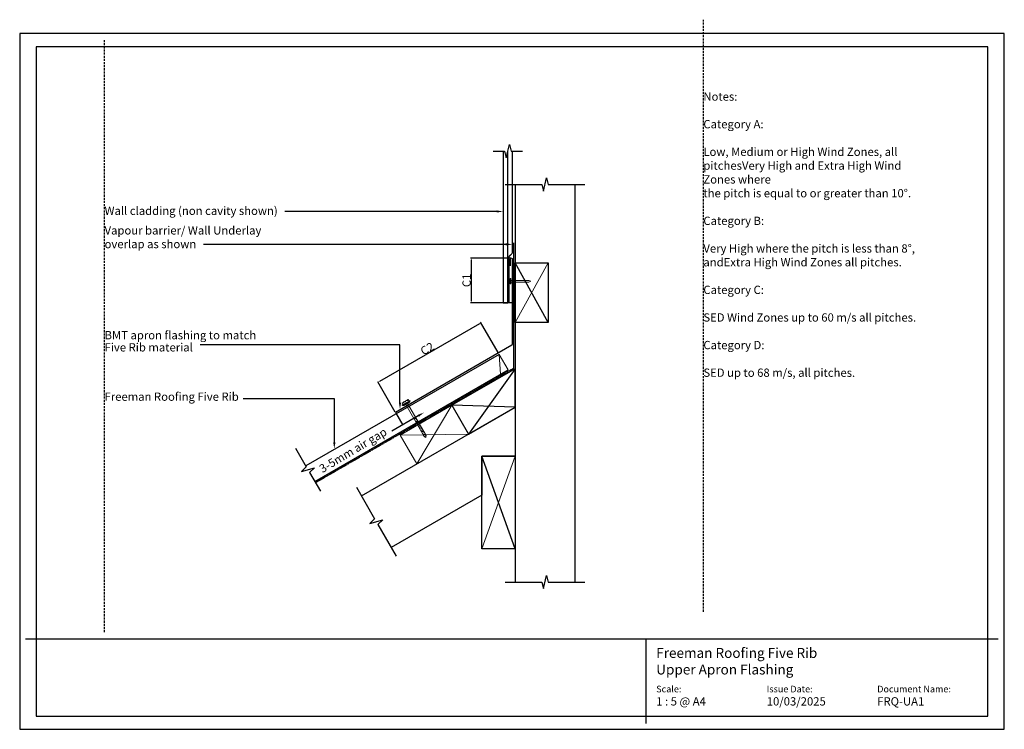
# Model space of a CAD drawing. Units: millimetres. Extents: x 10485 to 11970, y -2014 to -943.
import ezdxf

# ---------------------------------------------------------------- set-up
doc = ezdxf.new("R2010")
doc.units = ezdxf.units.MM
doc.linetypes.add('DASHED2', pattern=[0.375, 0.25, -0.125])
doc.linetypes.add('HIDDEN2', pattern=[4.7625, 3.175, -1.5875])
doc.layers.get('Defpoints').update_dxf_attribs({"color": 255})
doc.layers.add('Design', color=11, linetype='Continuous', plot=False)
for name, color, linetype, lineweight in [('Fixings', 3, 'Continuous', 20), ('Flashing 2', 170, 'Continuous', 25), ('PDF_PDF3_Geometry', 7, 'Continuous', 25), ('Roofing_Profile', 7, 'Continuous', 18), ('Substrate', 7, 'Continuous', 13)]:
    doc.layers.add(name, color=color, linetype=linetype, lineweight=lineweight)
for name, color, linetype in [('Logo', 7, 'Continuous'), ('Paper', 1, 'DASHED2'), ('PDF4_Text', 7, 'Continuous'), ('PDF5_Dimensions', 7, 'Continuous'), ('PDF5_Roofing_Profile', 7, 'Continuous'), ('PDF5_Text', 7, 'Continuous'), ('PDF_Text', 7, 'Continuous'), ('Text', 7, 'Continuous')]:
    doc.layers.add(name, color=color, linetype=linetype)
doc.layers.add('PDF5_Cladding', color=7, linetype='Continuous', true_color=0x7f7f7f)
doc.layers.add('PDF5_Hach', color=7, linetype='Continuous', true_color=0xb8b8b8)
doc.styles.add('Freeman_Anno', font='calibri.ttf')
doc.styles.add('PDF Calibri', font='calibri.ttf')
doc.styles.get("Standard").update_dxf_attribs({"font": 'txt.shx', "height": 2.5})
doc.dimstyles.get("Standard").update_dxf_attribs({"dimtxt": 2.5, "dimasz": 2.5, "dimexe": 1.25, "dimexo": 0.625, "dimtad": 1, "dimtxsty": 'Standard', "dimcen": 2.5, "dimadec": 0, "dimazin": 0, "dimtfac": 1, "dimtmove": 0, "dimatfit": 3, "dimfxl": 1, "dimarcsym": 0})

# ---------------------------------------------------------------- blocks, each defined once
blk = doc.blocks.new('ISO_A4_landscape')
blk.add_lwpolyline([(297, 0), (297, 210), (0, 210), (0, 0)], close=True)
at = {"layer": 'Design'}
blk.add_lwpolyline([(292, 4), (292, 206), (5, 206), (5, 4)], close=True, dxfattribs=at)
blk = doc.blocks.new('*D12')
at = {"layer": 'Defpoints', "color": 0, "transparency": 16777216}
for p in [(11206.9, -1446.2), (11025.5, -1490.5), (11051.6, -1535.7)]:
    blk.add_point(p, dxfattribs=at)
at = {"layer": 'PDF5_Dimensions', "color": 0, "lineweight": -2, "transparency": 16777216}
for p, q in [((11178.6, -1402.1), (11027.7, -1489.2)), ((11206.6, -1445.6), (11180.1, -1399.8)), ((11051.3, -1535.2), (11024.9, -1489.4))]:
    blk.add_line(p, q, dxfattribs=at)
at = {"layer": 'PDF5_Dimensions', "color": 0, "transparency": 16777216}
for points in [[(11178.4, -1401.8), (11178.8, -1402.5), (11180.8, -1400.9)], [(11027.5, -1488.9), (11027.9, -1489.6), (11025.5, -1490.5)]]:
    blk.add_solid(points, dxfattribs=at)
at = {"layer": 'PDF5_Dimensions', "color": 0, "lineweight": 25, "transparency": 16777216, "insert": (11099.6, -1439.6), "char_height": 2.5, "attachment_point": 5, "rotation": 29.9795}
blk.add_mtext('{\\fCalibri|b0|i0|c0|p34;\\H5x;C2}', dxfattribs=at)
blk = doc.blocks.new('*D14')
at = {"layer": 'Defpoints', "color": 0, "transparency": 16777216}
for p in [(11226.7, -1302.9), (11166, -1370.4), (11228.2, -1370.4)]:
    blk.add_point(p, dxfattribs=at)
at = {"layer": 'PDF5_Dimensions', "color": 0, "lineweight": -2, "transparency": 16777216}
for p, q in [((11226, -1302.9), (11164.8, -1302.9)), ((11166, -1305.4), (11166, -1367.9)), ((11227.6, -1370.4), (11164.8, -1370.4))]:
    blk.add_line(p, q, dxfattribs=at)
at = {"layer": 'PDF5_Dimensions', "color": 0, "transparency": 16777216}
for points in [[(11165.6, -1305.4), (11166.5, -1305.4), (11166, -1302.9)], [(11165.6, -1367.9), (11166.5, -1367.9), (11166, -1370.4)]]:
    blk.add_solid(points, dxfattribs=at)
at = {"layer": 'PDF5_Dimensions', "color": 0, "lineweight": 25, "transparency": 16777216, "insert": (11159, -1336.6), "char_height": 2.5, "attachment_point": 5, "rotation": 90}
blk.add_mtext('{\\fCalibri|b0|i0|c0|p34;\\H5x;C1}', dxfattribs=at)

msp = doc.modelspace()

# ---------------------------------------------------------------- linework, layer by layer
msp.add_lwpolyline([(10493.752, -1877.333), (11960.962, -1877.333)])
at = {"layer": 'Design', "linetype": 'HIDDEN2'}
for points in [[(11516.131, -1836.491), (11516.131, -943.158)], [(10612.993, -1867.461), (10612.993, -974.128)]]:
    msp.add_lwpolyline(points, dxfattribs=at)
at = {"layer": 'Fixings'}
for p, q in [((11255.837, -1337.861), (11253.117, -1339.102)), ((11255.837, -1337.861), (11253.126, -1336.602)), ((11061.689, -1521.654), (11063.597, -1521.398)), ((11063.597, -1521.398), (11064.55, -1520.009)), ((11066.655, -1519.639), (11064.55, -1520.009)), ((11068.026, -1518.01), (11066.655, -1519.639)), ((11069.816, -1517.821), (11068.026, -1518.01)), ((11070.895, -1516.36), (11069.816, -1517.821)), ((11082.97, -1545), (11079.678, -1545.292)), ((11084.217, -1547.167), (11080.924, -1547.46)), ((11085.463, -1549.334), (11082.17, -1549.627)), ((11086.709, -1551.501), (11083.417, -1551.794)), ((11087.955, -1553.669), (11084.663, -1553.961)), ((11089.202, -1555.836), (11085.909, -1556.128)), ((11090.448, -1558.003), (11087.156, -1558.296)), ((11091.694, -1560.17), (11088.402, -1560.463)), ((11092.941, -1562.337), (11089.648, -1562.63)), ((11094.187, -1564.505), (11090.895, -1564.797)), ((11095.433, -1566.672), (11092.141, -1566.964)), ((11096.68, -1568.839), (11093.387, -1569.132)), ((11097.69, -1573.604), (11094.123, -1570.411)), ((11097.69, -1573.604), (11095.248, -1572.368)), ((11096.327, -1570.943), (11095.906, -1572.008)), ((11097.849, -1570.872), (11096.327, -1570.943)), ((11097.69, -1573.604), (11097.849, -1570.872))]:
    msp.add_line(p, q, dxfattribs=at)
for points in [[(11225.823, -1341.755), (11225.852, -1333.756), (11224.852, -1333.752), (11224.823, -1341.752)], [(11072.186, -1518.605), (11062.98, -1523.898), (11061.689, -1521.654), (11070.895, -1516.36)]]:
    msp.add_lwpolyline(points, close=True, dxfattribs=at)
for points in [[(11253.126, -1336.602), (11225.842, -1336.506), (11225.833, -1339.006), (11253.117, -1339.102)], [(11095.248, -1572.368), (11067.28, -1523.733)], [(11069.88, -1522.238), (11097.849, -1570.872)]]:
    msp.add_lwpolyline(points, dxfattribs=at)
for points in [[(11074.15, -1518.629), (11062.013, -1525.608), (11062.013, -1525.608, -0.41421356), (11062.382, -1524.243), (11072.784, -1518.26, -0.41421356), (11074.15, -1518.629)], [(11072.914, -1520.493), (11064.246, -1525.478, -0.41421356), (11062.88, -1525.11), (11062.88, -1525.11), (11073.283, -1519.127), (11073.283, -1519.127, -0.41421356)]]:
    msp.add_lwpolyline(points, format="xyb", close=True, dxfattribs=at)
at = {"layer": 'Flashing 2'}
for p, q in [((11228.195, -1432.984), (11228.195, -1304.443)), ((11051.618, -1535.736), (11062.618, -1554.789))]:
    msp.add_line(p, q, dxfattribs=at)
at = {"layer": 'Flashing 2', "lineweight": 25}
for points in [[(11225.114, -1304.386, -1), (11228.195, -1304.443)], [(11228.195, -1432.984), (11228.195, -1433.041, -0.26795743), (11227.425, -1434.318)]]:
    msp.add_lwpolyline(points, format="xyb", dxfattribs=at)
for points in [[(11225.114, -1314.429), (11225.114, -1304.386)], [(11227.425, -1434.318), (11051.618, -1535.736)]]:
    msp.add_lwpolyline(points, dxfattribs=at)
at = {"layer": 'Logo'}
msp.add_lwpolyline([(11430, -2004.969), (11430, -1877.333)], dxfattribs=at)
at = {"layer": 'Paper'}
for p, q in [((11228.195, -1295.163), (11228.195, -1141.772)), ((11230.25, -1468.869), (11230.25, -1280.098)), ((11223.288, -1300.185), (11228.195, -1295.163)), ((11223.288, -1370.375), (11223.288, -1300.185)), ((10931.114, -1641.662), (11230.25, -1468.869))]:
    msp.add_line(p, q, dxfattribs=at)
at = {"layer": 'PDF4_Text', "lineweight": 25}
for points in [[(11058.56, -1521.159), (11058.56, -1433.949), (10756.965, -1433.949)], [(10959.547, -1580.9), (10959.547, -1515.047), (10822.285, -1515.047)]]:
    msp.add_lwpolyline(points, dxfattribs=at)
at = {"layer": 'PDF4_Text', "transparency": 33554559}
for points in [[(11060.272, -1521.159), (11058.56, -1531.202), (11056.962, -1521.159)], [(10961.202, -1580.9), (10959.49, -1590.943), (10957.892, -1580.9)]]:
    msp.add_solid(points, dxfattribs=at)
at = {"layer": 'PDF5_Cladding', "lineweight": 25}
msp.add_lwpolyline([(11214.271, -1141.772), (11214.271, -1370.375), (11221.233, -1370.375), (11221.233, -1141.772)], dxfattribs=at)
at = {"layer": 'PDF5_Hach', "lineweight": 25}
for points in [[(11199.206, -1141.772), (11216.212, -1141.772), (11218.722, -1151.701), (11223.744, -1131.729), (11226.255, -1141.772), (11243.26, -1141.772)], [(11217.239, -1191.761), (11272.25, -1191.761), (11274.76, -1201.69), (11279.782, -1181.718), (11282.179, -1191.761), (11337.19, -1191.761)], [(10901.098, -1589.619), (10917.305, -1617.809), (10909.886, -1624.999), (10929.745, -1619.293), (10922.326, -1626.483), (10938.533, -1654.673)], [(10992.859, -1648.624), (11020.364, -1696.331), (11012.946, -1703.521), (11032.804, -1697.814), (11025.386, -1705.005), (11052.891, -1752.597)], [(11217.239, -1791.744), (11272.25, -1791.744), (11274.76, -1801.673), (11279.782, -1781.7), (11282.179, -1791.744), (11337.19, -1791.744)]]:
    msp.add_lwpolyline(points, dxfattribs=at)
at = {"layer": 'PDF5_Roofing_Profile', "lineweight": 25}
for points in [[(11208.076, -1448.226), (10916.587, -1616.568)], [(10930.087, -1639.95), (11221.576, -1471.608)]]:
    msp.add_lwpolyline(points, dxfattribs=at)
at = {"layer": 'PDF5_Text', "lineweight": 25}
for points in [[(11204.228, -1232.581), (11093.978, -1232.581), (10884.715, -1232.581)], [(11218.073, -1282.218), (11136.014, -1282.218), (10762.205, -1282.218)]]:
    msp.add_lwpolyline(points, dxfattribs=at)
at = {"layer": 'PDF5_Text', "transparency": 33554559}
for points in [[(11204.228, -1230.869), (11214.271, -1232.581), (11204.228, -1234.178)], [(11218.073, -1283.93), (11228.003, -1282.218), (11218.073, -1280.506)]]:
    msp.add_solid(points, dxfattribs=at)
at = {"layer": 'PDF_Text', "transparency": 33554559}
msp.add_solid([(11087.023, -1542.365), (11094.829, -1535.846), (11085.327, -1539.523)], dxfattribs=at)
at = {"layer": 'Roofing_Profile'}
for p, q in [((11221.576, -1471.608), (11208.076, -1448.226)), ((11208.076, -1448.226), (11210.388, -1478.07))]:
    msp.add_line(p, q, dxfattribs=at)
at = {"layer": 'Substrate'}
for p, q in [((11232.19, -1400.163), (11282.179, -1310.114)), ((11084.058, -1613.314), (11137.005, -1525.021)), ((11059.063, -1570.021), (11162, -1568.391)), ((11232.19, -1601.717), (11182.201, -1741.754))]:
    msp.add_line(p, q, dxfattribs=at)
at = {"layer": 'Substrate', "color": 7, "lineweight": 25}
for points in [[(11232.19, -1191.761), (11232.19, -1791.744)], [(11322.239, -1191.761), (11322.239, -1791.744)], [(11282.179, -1400.163), (11232.19, -1310.114), (11282.179, -1310.114), (11282.179, -1400.163), (11232.19, -1400.163), (11232.19, -1310.114)], [(11232.19, -1527.76), (11137.005, -1525.021), (11162, -1568.391), (11232.19, -1527.76), (11232.19, -1470.01), (11137.005, -1525.021)], [(11232.19, -1470.01), (11162, -1568.391)], [(11000.391, -1661.635), (11232.19, -1527.76), (11232.19, -1601.717), (11182.201, -1601.717), (11182.201, -1660.608), (11045.359, -1739.586)], [(11232.19, -1741.754), (11182.201, -1601.717), (11232.19, -1601.717), (11232.19, -1741.754), (11182.201, -1741.754), (11182.201, -1601.717)]]:
    msp.add_lwpolyline(points, dxfattribs=at)
at = {"layer": 'Substrate'}
msp.add_lwpolyline([(11161.993, -1568.302), (11137.005, -1525.021), (11059.063, -1570.021), (11084.058, -1613.314)], dxfattribs=at)
at = {"layer": 'Text'}
msp.add_line((11086.175, -1540.944), (11046.219, -1564.298), dxfattribs=at)

# ---------------------------------------------------------------- block references
at = {"layer": 'PDF_PDF3_Geometry', "linetype": 'ByBlock', "lineweight": 18, "xscale": 5, "yscale": 5, "zscale": 5}
msp.add_blockref('ISO_A4_landscape', (10485, -2014), dxfattribs=at)

# ---------------------------------------------------------------- texts
at = {"layer": 'PDF4_Text', "char_height": 12.49953, "attachment_point": 7, "style": 'PDF Calibri'}
for s, insert in [('BMT apron flashing to match', (10612.993, -1429.391)), ('Five Rib material', (10612.993, -1447.749))]:
    msp.add_mtext(s, dxfattribs=dict(at, insert=insert))
at = {"layer": 'PDF5_Text', "char_height": 12.49953, "attachment_point": 7, "style": 'PDF Calibri'}
for s, insert in [('Wall cladding (non cavity shown)', (10612.993, -1241.682)), ('Vapour barrier/ Wall Underlay', (10612.993, -1271.269)), ('overlap as shown', (10612.993, -1291.907)), ('Freeman Roofing Five Rib', (10612.993, -1522.157))]:
    msp.add_mtext(s, dxfattribs=dict(at, insert=insert))
at = {"layer": 'PDF_Text', "insert": (11042.216, -1572.049), "char_height": 12.49947, "attachment_point": 9, "rotation": 30.823447, "style": 'PDF Calibri'}
msp.add_mtext('3-5mm air gap', dxfattribs=at)
at = {"layer": 'Text', "color": 0, "linetype": 'ByBlock', "attachment_point": 1, "style": 'Freeman_Anno'}
for s, insert, char_height, width in [('Notes:\\P\\PCategory A:\\P\\PLow, Medium or High Wind Zones, all pitches\\PVery High and Extra High Wind Zones where \\Pthe pitch is equal to or greater than 10°.\\P\\PCategory B:\\P\\PVery High where the pitch is less than 8°, and\\PExtra High Wind Zones all pitches. \\P\\PCategory C:\\P\\PSED Wind Zones up to 60 m/s all pitches.\\P\\PCategory D:\\P\\PSED up to 68 m/s, all pitches.', (11516.131, -1052.923), 12.5, 324.05685), ('{\\C256;Freeman Roofing Five Rib }Upper Apron Flashing ', (11445, -1891.247), 15, 276.74287)]:
    msp.add_mtext(s, dxfattribs=dict(at, insert=insert, char_height=char_height, width=width))
for s, insert, char_height in [('Scale:', (11445, -1948.247), 10), ('Issue Date:', (11611.667, -1948.247), 10), ('Document Name:', (11778.333, -1948.247), 10), ('1 : 5 @ A4', (11445, -1965.563), 12.5), ('10/03/2025', (11611.667, -1965.563), 12.5), ('FRQ-UA1', (11778.333, -1965.563), 12.5)]:
    msp.add_mtext(s, dxfattribs=dict(at, insert=insert, char_height=char_height))

# ---------------------------------------------------------------- dimensions: what is measured, and where the dimension line sits
at = {"layer": 'PDF5_Dimensions', "lineweight": 25}
dim = msp.add_linear_dim(base=(11166.048, -1370.375), p1=(11226.654, -1302.873), p2=(11228.195, -1370.375), angle=90, text='{\\fCalibri|b0|i0|c0|p34;\\H5x;C1}', dimstyle='Standard', dxfattribs=at)
dim.commit()
dim.dimension.update_dxf_attribs({"geometry": '*D14', "text_midpoint": (11166.048, -1336.624), "dimtype": 160})
dim = msp.add_aligned_dim(p1=(11206.887, -1446.166), p2=(11051.618, -1535.736), distance=-52.267, text='{\\fCalibri|b0|i0|c0|p34;\\H5x;C2}', dimstyle='Standard', dxfattribs=at)
dim.commit()
dim.dimension.update_dxf_attribs({"geometry": '*D12', "text_midpoint": (11099.63, -1439.601)})

doc.saveas('drawing.dxf')
